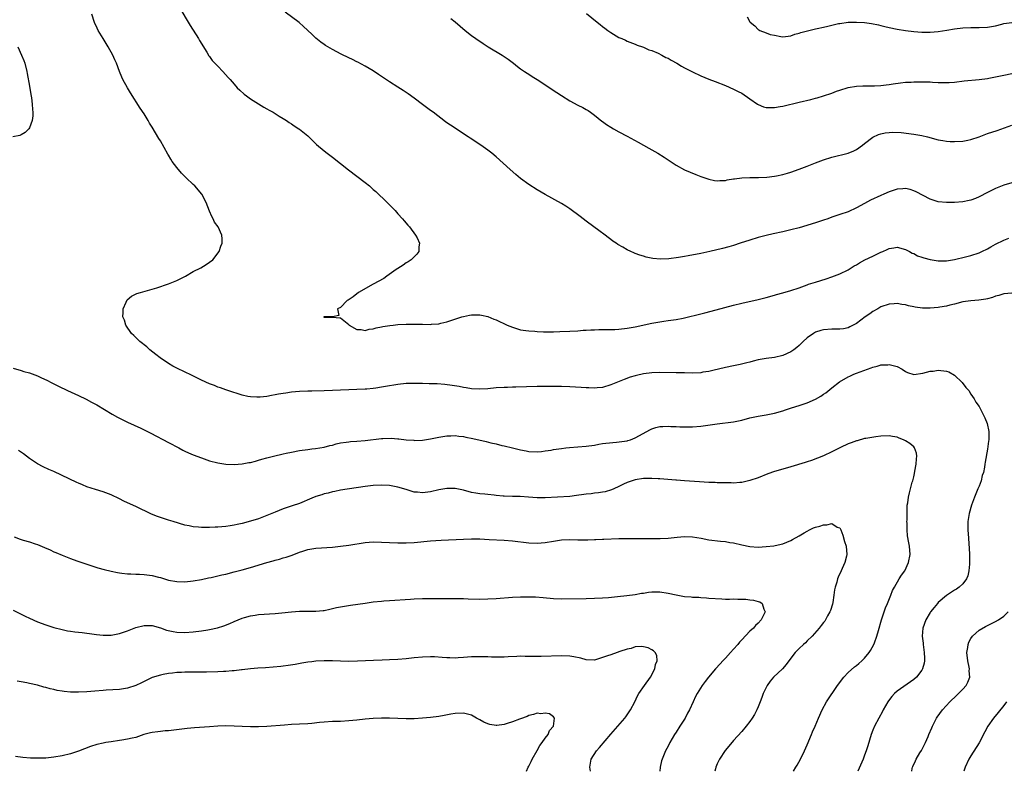
# Model space of a CAD drawing. Units: inches. Extents: x 2520000 to 2523000, y 1554000 to 1557000.
# Drawn here: x 2522625 to 2522865, y 1554000 to 1554184 of the extents above; entities that cross this region are included whole.
import ezdxf

# ---------------------------------------------------------------- set-up
doc = ezdxf.new("R2010")
doc.units = ezdxf.units.IN
doc.header["$MEASUREMENT"] = 0
doc.layers.add('LD25201554_10ft', color=93, linetype='Continuous')

msp = doc.modelspace()

# ---------------------------------------------------------------- linework, layer by layer
at = {"layer": 'LD25201554_10ft'}
for points, elevation in [([(2522664.01, 1554186.01), (2522665.82, 1554183), (2522666.24, 1554182.24), (2522668.3, 1554179), (2522668.56, 1554178.56), (2522670.34, 1554175.66), (2522670.83, 1554174.83), (2522671, 1554174.61), (2522671.66, 1554173.66), (2522672.31, 1554173), (2522673, 1554172.24), (2522674.24, 1554171), (2522675.52, 1554169.52), (2522676.01, 1554169), (2522677, 1554167.84), (2522677.79, 1554167), (2522678.4, 1554166.4), (2522679.45, 1554165.45), (2522680.04, 1554165), (2522681, 1554164.3), (2522683, 1554163.04), (2522684.27, 1554162.27), (2522685, 1554161.89), (2522685.55, 1554161.55), (2522686.56, 1554161), (2522687, 1554160.74), (2522688.04, 1554160.04), (2522689, 1554159.49), (2522689.79, 1554159), (2522690.49, 1554158.49), (2522691, 1554158.2), (2522691.7, 1554157.7), (2522692.84, 1554157), (2522693, 1554156.88), (2522695, 1554155.25), (2522695.27, 1554155), (2522696, 1554154.24), (2522696.12, 1554154.12), (2522697.15, 1554153.15), (2522699, 1554151.56), (2522699.71, 1554151), (2522701, 1554150.03), (2522704.91, 1554146.91), (2522709, 1554143.85), (2522710.06, 1554143), (2522711, 1554142.18), (2522711.62, 1554141.62), (2522714.39, 1554139), (2522714.68, 1554138.68), (2522715.68, 1554137.68), (2522716.34, 1554137), (2522717, 1554136.22), (2522718.14, 1554135), (2522718.51, 1554134.51), (2522719.45, 1554133.45), (2522719.87, 1554133), (2522721.34, 1554131), (2522721.68, 1554130.32), (2522722.25, 1554129), (2522722.13, 1554128.13), (2522722.13, 1554127), (2522721.66, 1554126.34), (2522721, 1554125.73), (2522720.29, 1554125), (2522719.53, 1554124.47), (2522719, 1554124.19), (2522718.32, 1554123.68), (2522717, 1554122.85), (2522716.56, 1554122.56), (2522714.33, 1554121), (2522713.57, 1554120.43), (2522710.98, 1554119), (2522707.42, 1554117), (2522706.07, 1554115.93), (2522704.87, 1554115.13), (2522704.58, 1554115), (2522703, 1554113.33), (2522702.28, 1554113), (2522702.61, 1554111.39), (2522701, 1554111.06), (2522700.98, 1554111.02), (2522699, 1554111.06), (2522698.97, 1554111.03), (2522698.9, 1554111), (2522698.94, 1554110.94), (2522699, 1554110.92), (2522701, 1554110.97), (2522702.81, 1554110.81), (2522703, 1554110.81), (2522705, 1554109.18), (2522705.13, 1554109), (2522707, 1554107.95), (2522708.04, 1554107.96), (2522709, 1554107.69), (2522709.96, 1554108.04), (2522711, 1554108.09), (2522711.67, 1554108.33), (2522713, 1554108.58), (2522713.34, 1554108.66), (2522715.07, 1554108.93), (2522715.86, 1554109), (2522717, 1554109.13), (2522719, 1554109.22), (2522721, 1554109.24), (2522723, 1554109.21), (2522725, 1554109.2), (2522725.23, 1554109.23), (2522727, 1554109.35), (2522727.48, 1554109.48), (2522729, 1554109.78), (2522730.22, 1554110.22), (2522732.63, 1554111), (2522733, 1554111.13), (2522734.53, 1554111.47), (2522735, 1554111.52), (2522736.45, 1554111.55), (2522737, 1554111.53), (2522737.42, 1554111.42), (2522739, 1554111.08), (2522740.47, 1554110.47), (2522741, 1554110.3), (2522743.71, 1554109), (2522745, 1554108.47), (2522747, 1554107.88), (2522748.29, 1554107.71), (2522749, 1554107.58), (2522750.5, 1554107.5), (2522751, 1554107.44), (2522752.59, 1554107.41), (2522753, 1554107.39), (2522755, 1554107.4), (2522756.57, 1554107.43), (2522759, 1554107.51), (2522761, 1554107.64), (2522762.24, 1554107.76), (2522763, 1554107.8), (2522764.11, 1554107.89), (2522765, 1554107.89), (2522766.06, 1554107.94), (2522767, 1554107.91), (2522768.06, 1554107.94), (2522769, 1554107.92), (2522770.03, 1554107.97), (2522771, 1554108), (2522773, 1554108.24), (2522775, 1554108.63), (2522779, 1554109.51), (2522781, 1554109.84), (2522781.98, 1554109.98), (2522783, 1554110.1), (2522784.31, 1554110.31), (2522785, 1554110.38), (2522786.73, 1554110.73), (2522787, 1554110.77), (2522791, 1554111.8), (2522791.97, 1554112.03), (2522794.77, 1554112.77), (2522799, 1554113.86), (2522801, 1554114.36), (2522805, 1554115.25), (2522807, 1554115.77), (2522809, 1554116.35), (2522809.52, 1554116.48), (2522811, 1554116.89), (2522813, 1554117.43), (2522815, 1554118.12), (2522817, 1554118.89), (2522817.33, 1554119), (2522819, 1554119.54), (2522821.66, 1554120.34), (2522823, 1554120.78), (2522825, 1554121.53), (2522827, 1554122.55), (2522828.49, 1554123.51), (2522829, 1554123.77), (2522829.75, 1554124.25), (2522831.07, 1554124.93), (2522833, 1554125.85), (2522834.69, 1554126.69), (2522835, 1554126.83), (2522835.43, 1554127), (2522836.51, 1554127.49), (2522837, 1554127.75), (2522838.12, 1554127.88), (2522839, 1554128.03), (2522841, 1554127.49), (2522841.3, 1554127.3), (2522841.95, 1554127), (2522842.63, 1554126.63), (2522843, 1554126.5), (2522843.96, 1554125.96), (2522845, 1554125.65), (2522845.46, 1554125.46), (2522847, 1554125.04), (2522849, 1554124.68), (2522849.3, 1554124.7), (2522851, 1554124.71), (2522853, 1554125.04), (2522855.68, 1554125.68), (2522857, 1554126.04), (2522859, 1554126.69), (2522859.68, 1554127), (2522861, 1554127.65), (2522861.87, 1554128.13), (2522863, 1554128.8), (2522865, 1554129.78), (2522866.25, 1554130.26)], 7160), ([(2522867, 1554143.77), (2522865, 1554143.2), (2522863, 1554142.36), (2522861, 1554141.38), (2522859, 1554140.33), (2522858.07, 1554139.93), (2522857, 1554139.52), (2522856.57, 1554139.43), (2522855, 1554139.13), (2522853, 1554138.99), (2522851, 1554138.97), (2522849, 1554139.17), (2522847, 1554139.79), (2522843.59, 1554141.59), (2522843, 1554141.85), (2522842.12, 1554142.12), (2522841, 1554142.37), (2522840.34, 1554142.34), (2522839, 1554142.24), (2522837, 1554141.6), (2522835.7, 1554141), (2522835, 1554140.69), (2522832.49, 1554139.51), (2522831, 1554138.75), (2522829, 1554137.68), (2522827, 1554136.72), (2522825, 1554136.02), (2522823, 1554135.36), (2522822.06, 1554135), (2522821, 1554134.62), (2522819, 1554133.96), (2522815, 1554132.79), (2522813, 1554132.25), (2522811, 1554131.79), (2522808.71, 1554131.29), (2522807, 1554130.88), (2522805, 1554130.38), (2522803, 1554129.8), (2522800.64, 1554129), (2522799, 1554128.46), (2522797.88, 1554128.12), (2522796.3, 1554127.7), (2522793.24, 1554127), (2522791, 1554126.54), (2522787.95, 1554125.95), (2522787, 1554125.79), (2522785.52, 1554125.52), (2522783.2, 1554125.2), (2522781.13, 1554125.13), (2522779.3, 1554125.3), (2522777.64, 1554125.64), (2522777, 1554125.85), (2522776.09, 1554126.09), (2522775, 1554126.54), (2522774.65, 1554126.65), (2522773.87, 1554127), (2522773, 1554127.42), (2522771.98, 1554128.02), (2522770.7, 1554128.7), (2522770.3, 1554129), (2522769.52, 1554129.52), (2522769, 1554129.95), (2522768.38, 1554130.38), (2522767.63, 1554131), (2522766.1, 1554132.1), (2522764.91, 1554133), (2522763, 1554134.4), (2522761.55, 1554135.55), (2522759, 1554137.45), (2522758.07, 1554138.07), (2522757, 1554138.74), (2522753, 1554140.89), (2522751, 1554142.07), (2522749, 1554143.4), (2522747, 1554144.87), (2522745.81, 1554145.81), (2522744.4, 1554147), (2522741, 1554150.09), (2522739.93, 1554151), (2522739, 1554151.74), (2522737.24, 1554153), (2522734.65, 1554154.65), (2522734.15, 1554155), (2522733, 1554155.76), (2522731, 1554157.14), (2522729.86, 1554157.86), (2522729, 1554158.47), (2522728.68, 1554158.68), (2522725.59, 1554161), (2522725, 1554161.42), (2522723, 1554162.89), (2522721, 1554164.43), (2522719.5, 1554165.5), (2522719, 1554165.82), (2522718.3, 1554166.3), (2522717, 1554167.12), (2522715, 1554168.41), (2522712.24, 1554170.24), (2522711, 1554171.1), (2522709, 1554172.3), (2522707.23, 1554173.23), (2522707, 1554173.36), (2522705.89, 1554173.89), (2522705, 1554174.35), (2522703.19, 1554175.19), (2522701, 1554176.31), (2522699.33, 1554177.33), (2522699, 1554177.56), (2522698.17, 1554178.17), (2522697, 1554179.14), (2522696, 1554180.08), (2522693.99, 1554181.99), (2522692.92, 1554182.92), (2522689.5, 1554185.5)], 7170), ([(2522867, 1554116.81), (2522865, 1554116.62), (2522863.77, 1554116.23), (2522863, 1554116.05), (2522862.25, 1554115.75), (2522861, 1554115.44), (2522860.66, 1554115.34), (2522858.9, 1554115.1), (2522857, 1554114.96), (2522855, 1554114.67), (2522853, 1554114.13), (2522851.87, 1554113.87), (2522851, 1554113.61), (2522849.39, 1554113.39), (2522849, 1554113.31), (2522847, 1554113.15), (2522845.16, 1554113.16), (2522843.38, 1554113.38), (2522843, 1554113.48), (2522841.73, 1554113.73), (2522841, 1554113.99), (2522840.08, 1554114.08), (2522839, 1554114.3), (2522838.21, 1554114.21), (2522837, 1554114.13), (2522835, 1554113.45), (2522834.24, 1554113), (2522833, 1554112.31), (2522832.25, 1554111.75), (2522831.15, 1554111), (2522829, 1554109.41), (2522828.19, 1554109), (2522827.42, 1554108.58), (2522827, 1554108.38), (2522825.86, 1554108.14), (2522825, 1554108.01), (2522824.01, 1554107.99), (2522823, 1554108.01), (2522821, 1554107.89), (2522820.31, 1554107.69), (2522819, 1554107.28), (2522818.51, 1554107), (2522817, 1554105.9), (2522816.02, 1554105), (2522815, 1554104.03), (2522814.44, 1554103.56), (2522813.72, 1554103), (2522813, 1554102.49), (2522811, 1554101.59), (2522809, 1554101.13), (2522807, 1554100.84), (2522805, 1554100.49), (2522803.82, 1554100.18), (2522803, 1554099.99), (2522802.24, 1554099.76), (2522800.62, 1554099.38), (2522799, 1554099.03), (2522797, 1554098.64), (2522793.96, 1554097.96), (2522793, 1554097.71), (2522791.48, 1554097.48), (2522791, 1554097.39), (2522789, 1554097.3), (2522787, 1554097.35), (2522785.36, 1554097.36), (2522785, 1554097.38), (2522781, 1554097.41), (2522779, 1554097.33), (2522777, 1554097.1), (2522775.28, 1554096.72), (2522775, 1554096.65), (2522773.74, 1554096.26), (2522772.26, 1554095.74), (2522769, 1554094.41), (2522767, 1554093.8), (2522765.69, 1554093.69), (2522765, 1554093.6), (2522763.68, 1554093.68), (2522763, 1554093.68), (2522761.79, 1554093.79), (2522759, 1554093.97), (2522757, 1554094.03), (2522753, 1554094.01), (2522751, 1554093.98), (2522745.84, 1554093.84), (2522745, 1554093.84), (2522743.8, 1554093.8), (2522743, 1554093.8), (2522741, 1554093.7), (2522739, 1554093.48), (2522737, 1554093.33), (2522735, 1554093.44), (2522733.68, 1554093.68), (2522733, 1554093.79), (2522732, 1554094), (2522730.29, 1554094.29), (2522728.51, 1554094.51), (2522726.63, 1554094.63), (2522724.69, 1554094.69), (2522723, 1554094.72), (2522721, 1554094.78), (2522719, 1554094.76), (2522717, 1554094.53), (2522714.02, 1554094.02), (2522713, 1554093.84), (2522711.64, 1554093.64), (2522711, 1554093.53), (2522709.39, 1554093.39), (2522709, 1554093.34), (2522707, 1554093.26), (2522705, 1554093.21), (2522703, 1554093.13), (2522701.03, 1554093.03), (2522699, 1554092.94), (2522696, 1554092.91), (2522695, 1554092.9), (2522693, 1554092.81), (2522691, 1554092.59), (2522689.6, 1554092.4), (2522689, 1554092.29), (2522687.86, 1554092.14), (2522687, 1554091.94), (2522686.15, 1554091.85), (2522685, 1554091.59), (2522683.4, 1554091.4), (2522683, 1554091.38), (2522682.58, 1554091.42), (2522681, 1554091.46), (2522680.39, 1554091.61), (2522679, 1554091.9), (2522675.5, 1554093), (2522675, 1554093.16), (2522673.66, 1554093.66), (2522673, 1554093.89), (2522672.23, 1554094.23), (2522671, 1554094.69), (2522669, 1554095.59), (2522667.87, 1554096.14), (2522666.09, 1554097), (2522665.37, 1554097.37), (2522662.67, 1554098.67), (2522662.02, 1554099), (2522661, 1554099.61), (2522658.94, 1554101), (2522657.87, 1554101.87), (2522656.44, 1554103), (2522655.68, 1554103.68), (2522654.01, 1554105), (2522653.52, 1554105.52), (2522653, 1554105.96), (2522652.48, 1554106.48), (2522651.92, 1554107), (2522650.53, 1554109), (2522650.19, 1554110.19), (2522649.86, 1554111), (2522649.87, 1554112.13), (2522649.93, 1554113), (2522650.63, 1554114.63), (2522650.76, 1554115), (2522650.85, 1554115.15), (2522651.93, 1554116.07), (2522653.27, 1554116.73), (2522654.15, 1554117), (2522655.3, 1554117.3), (2522657, 1554117.79), (2522658.14, 1554118.14), (2522661, 1554119.11), (2522663, 1554119.94), (2522665.12, 1554121), (2522667, 1554122.08), (2522668.84, 1554123), (2522670.15, 1554123.85), (2522671, 1554124.42), (2522671.79, 1554125), (2522673.35, 1554127), (2522673.73, 1554128.27), (2522674.05, 1554129), (2522674.07, 1554130.07), (2522674.03, 1554131), (2522673.07, 1554133), (2522672.19, 1554134.19), (2522671.85, 1554135), (2522671.53, 1554135.53), (2522671, 1554136.87), (2522670.2, 1554139), (2522669.11, 1554141), (2522667.38, 1554143), (2522667, 1554143.34), (2522665.33, 1554145), (2522665, 1554145.3), (2522664.16, 1554146.16), (2522663, 1554147.51), (2522661.9, 1554149), (2522661.54, 1554149.54), (2522661, 1554150.51), (2522660.81, 1554150.81), (2522659, 1554154.06), (2522658.63, 1554154.63), (2522657, 1554157.37), (2522656.36, 1554158.36), (2522656.01, 1554159), (2522655, 1554160.66), (2522654.05, 1554162.05), (2522651.73, 1554165.73), (2522650.96, 1554167), (2522649.83, 1554169), (2522649.56, 1554169.56), (2522648.98, 1554170.98), (2522648.24, 1554173), (2522647.83, 1554173.83), (2522647.36, 1554175), (2522646.22, 1554177), (2522644.99, 1554179), (2522643.81, 1554181), (2522643.53, 1554181.53), (2522642.93, 1554182.93), (2522642.29, 1554185)], 7150), ([(2522729.96, 1554183.96), (2522731, 1554183.13), (2522733.43, 1554181), (2522735, 1554179.78), (2522736.06, 1554179), (2522737.81, 1554177.81), (2522739.1, 1554177), (2522742.46, 1554175), (2522743.95, 1554173.95), (2522745.25, 1554173), (2522746.2, 1554172.2), (2522747, 1554171.64), (2522747.96, 1554171), (2522748.57, 1554170.57), (2522749, 1554170.32), (2522749.78, 1554169.78), (2522751, 1554169.04), (2522755.87, 1554165.87), (2522757, 1554165.1), (2522759, 1554163.82), (2522761, 1554162.74), (2522762.19, 1554162.19), (2522763, 1554161.7), (2522763.45, 1554161.45), (2522764.09, 1554161), (2522765, 1554160.31), (2522766.83, 1554158.83), (2522767, 1554158.73), (2522767.99, 1554157.99), (2522769, 1554157.41), (2522769.65, 1554157), (2522771, 1554156.23), (2522773, 1554155.14), (2522775.69, 1554153.69), (2522777.03, 1554153), (2522778.28, 1554152.28), (2522780.47, 1554151), (2522782.04, 1554150.04), (2522783, 1554149.4), (2522785, 1554148.11), (2522787, 1554146.98), (2522788.38, 1554146.38), (2522789.8, 1554145.8), (2522791, 1554145.36), (2522793, 1554144.67), (2522794.38, 1554144.38), (2522795, 1554144.29), (2522795.63, 1554144.37), (2522797, 1554144.38), (2522797.48, 1554144.52), (2522799, 1554144.72), (2522799.22, 1554144.78), (2522801, 1554145.01), (2522803, 1554145.1), (2522805.07, 1554145.07), (2522807.14, 1554145.14), (2522809, 1554145.38), (2522809.47, 1554145.47), (2522811, 1554145.82), (2522812.15, 1554146.15), (2522813, 1554146.41), (2522815, 1554147.1), (2522816.37, 1554147.63), (2522817, 1554147.85), (2522819, 1554148.66), (2522821, 1554149.43), (2522823, 1554150.08), (2522827, 1554151.04), (2522828.37, 1554151.63), (2522829, 1554151.94), (2522830.52, 1554153), (2522831, 1554153.4), (2522833, 1554154.97), (2522834.39, 1554155.61), (2522835, 1554155.78), (2522836, 1554156), (2522837, 1554156.1), (2522837.86, 1554156.14), (2522839.97, 1554156.03), (2522843, 1554155.66), (2522845, 1554155.33), (2522846.34, 1554155), (2522849, 1554154.29), (2522850.09, 1554154.09), (2522851, 1554153.95), (2522851.89, 1554153.89), (2522853, 1554153.85), (2522855, 1554153.95), (2522856.2, 1554154.2), (2522857, 1554154.33), (2522858.98, 1554155.02), (2522861, 1554155.79), (2522863.42, 1554156.58), (2522867, 1554157.84)], 7180), ([(2522763.11, 1554185.11), (2522765.68, 1554183), (2522766.43, 1554182.43), (2522767, 1554181.97), (2522767.58, 1554181.58), (2522768.32, 1554181), (2522769, 1554180.51), (2522771, 1554179.32), (2522771.68, 1554179), (2522772.6, 1554178.6), (2522773, 1554178.4), (2522775, 1554177.62), (2522775.43, 1554177.43), (2522776.74, 1554177), (2522777, 1554176.9), (2522778.29, 1554176.29), (2522779, 1554176.08), (2522780.57, 1554175.43), (2522781.45, 1554175), (2522782.43, 1554174.43), (2522783, 1554174.19), (2522783.74, 1554173.74), (2522785.13, 1554173), (2522786.28, 1554172.28), (2522787, 1554171.89), (2522789, 1554170.87), (2522791, 1554169.95), (2522793, 1554169.09), (2522794.49, 1554168.49), (2522797, 1554167.52), (2522799, 1554166.68), (2522800.1, 1554166.1), (2522801, 1554165.64), (2522803, 1554164.31), (2522804.83, 1554163), (2522805, 1554162.9), (2522806.35, 1554162.35), (2522807, 1554162.19), (2522808.14, 1554162.14), (2522809, 1554162.16), (2522810.42, 1554162.42), (2522811, 1554162.53), (2522815, 1554163.45), (2522817.86, 1554164.14), (2522819, 1554164.46), (2522819.43, 1554164.57), (2522821, 1554165.05), (2522823, 1554165.72), (2522824.13, 1554166.13), (2522825, 1554166.43), (2522827, 1554167.03), (2522829, 1554167.38), (2522830.55, 1554167.45), (2522831, 1554167.46), (2522832.52, 1554167.48), (2522833, 1554167.46), (2522833.46, 1554167.46), (2522835, 1554167.55), (2522836.27, 1554167.73), (2522837, 1554167.8), (2522838.03, 1554167.97), (2522839.79, 1554168.21), (2522841, 1554168.33), (2522842.39, 1554168.39), (2522843, 1554168.44), (2522843.53, 1554168.47), (2522845.54, 1554168.46), (2522847, 1554168.41), (2522847.63, 1554168.37), (2522849, 1554168.32), (2522850.32, 1554168.32), (2522851, 1554168.28), (2522851.7, 1554168.3), (2522853, 1554168.39), (2522855.33, 1554168.67), (2522859, 1554169.05), (2522861, 1554169.29), (2522861.37, 1554169.37), (2522863, 1554169.66), (2522865, 1554170.1), (2522867, 1554170.45)], 7190), ([(2522802.29, 1554184.29), (2522803, 1554183.12), (2522803.1, 1554183), (2522804.16, 1554182.16), (2522805, 1554181.27), (2522805.17, 1554181.17), (2522805.4, 1554181), (2522807, 1554180.38), (2522807.95, 1554180.05), (2522809, 1554179.81), (2522810.51, 1554179.49), (2522811, 1554179.46), (2522812.38, 1554179.62), (2522813, 1554179.72), (2522813.94, 1554180.06), (2522815, 1554180.37), (2522815.47, 1554180.53), (2522817.06, 1554180.94), (2522819, 1554181.36), (2522819.44, 1554181.44), (2522821, 1554181.82), (2522822.05, 1554182.05), (2522823, 1554182.32), (2522824.66, 1554182.66), (2522825, 1554182.74), (2522827, 1554182.99), (2522829, 1554183.05), (2522831, 1554182.93), (2522832.71, 1554182.71), (2522834.38, 1554182.38), (2522835, 1554182.22), (2522835.99, 1554181.99), (2522837, 1554181.73), (2522839, 1554181.29), (2522841, 1554180.98), (2522843, 1554180.76), (2522845, 1554180.6), (2522847, 1554180.57), (2522849, 1554180.74), (2522851.07, 1554181.07), (2522853, 1554181.4), (2522855, 1554181.64), (2522857, 1554181.71), (2522859, 1554181.69), (2522861, 1554181.77), (2522863, 1554182.15), (2522864.53, 1554182.53), (2522865, 1554182.67), (2522867, 1554182.95)], 7200), ([(2522624.21, 1554177), (2522625.09, 1554175), (2522625.63, 1554173.63), (2522625.86, 1554173), (2522626.37, 1554171), (2522626.48, 1554170.48), (2522627, 1554167.43), (2522627.32, 1554165.32), (2522627.49, 1554164.51), (2522627.68, 1554163), (2522627.72, 1554161.71), (2522627.84, 1554161), (2522627.86, 1554160.14), (2522627.67, 1554159), (2522627, 1554157.25), (2522626.86, 1554157), (2522625.97, 1554156.03), (2522625, 1554155.53), (2522624.67, 1554155.33), (2522622.98, 1554155.02)], 7140), ([(2522623, 1554098.5), (2522625, 1554097.91), (2522625.68, 1554097.68), (2522627, 1554097.32), (2522629, 1554096.58), (2522629.81, 1554096.19), (2522631.45, 1554095.45), (2522632.28, 1554095), (2522634.12, 1554094.12), (2522636.34, 1554093), (2522639, 1554091.78), (2522640.88, 1554090.88), (2522642.21, 1554090.21), (2522643.5, 1554089.5), (2522647.22, 1554087.22), (2522648.52, 1554086.52), (2522651, 1554085.28), (2522654.19, 1554083.81), (2522655, 1554083.45), (2522656.64, 1554082.64), (2522661, 1554080.35), (2522663.48, 1554079), (2522664.48, 1554078.48), (2522665, 1554078.21), (2522665.83, 1554077.83), (2522667, 1554077.33), (2522669, 1554076.57), (2522671, 1554075.89), (2522673, 1554075.35), (2522675, 1554075.05), (2522676.98, 1554074.98), (2522679, 1554075.12), (2522680.59, 1554075.41), (2522681, 1554075.47), (2522682.19, 1554075.81), (2522683, 1554075.99), (2522683.77, 1554076.23), (2522685, 1554076.55), (2522686.61, 1554077), (2522689, 1554077.58), (2522689.74, 1554077.74), (2522691, 1554078), (2522693, 1554078.34), (2522695, 1554078.63), (2522696, 1554078.77), (2522696.89, 1554078.89), (2522699, 1554079.23), (2522700.39, 1554079.61), (2522701, 1554079.72), (2522701.96, 1554080.04), (2522703, 1554080.22), (2522704.39, 1554080.39), (2522705, 1554080.51), (2522705.45, 1554080.55), (2522707, 1554080.64), (2522709, 1554080.79), (2522713, 1554081.3), (2522713.32, 1554081.32), (2522715.39, 1554081.39), (2522717, 1554081.25), (2522717.25, 1554081.25), (2522719, 1554081.01), (2522720.88, 1554080.88), (2522721, 1554080.86), (2522723, 1554080.94), (2522725, 1554081.23), (2522727, 1554081.61), (2522729, 1554081.93), (2522729.94, 1554081.94), (2522731, 1554082.01), (2522731.87, 1554081.87), (2522733, 1554081.79), (2522733.64, 1554081.64), (2522735.33, 1554081.33), (2522738.58, 1554080.58), (2522739.74, 1554080.26), (2522741, 1554079.99), (2522742.37, 1554079.63), (2522743, 1554079.51), (2522744.97, 1554079.03), (2522746.65, 1554078.65), (2522747, 1554078.53), (2522748.32, 1554078.32), (2522749, 1554078.11), (2522751, 1554078.03), (2522752.12, 1554078.12), (2522753, 1554078.28), (2522754.47, 1554078.47), (2522755, 1554078.59), (2522757, 1554078.87), (2522758.06, 1554079), (2522758.9, 1554079.1), (2522761, 1554079.25), (2522763, 1554079.43), (2522765, 1554079.72), (2522766.06, 1554079.94), (2522767, 1554080.06), (2522767.79, 1554080.21), (2522770.4, 1554080.4), (2522773, 1554080.77), (2522773.19, 1554080.81), (2522773.83, 1554081), (2522775, 1554081.44), (2522777.82, 1554083), (2522778.55, 1554083.45), (2522779, 1554083.65), (2522780, 1554083.99), (2522781, 1554084.23), (2522781.73, 1554084.27), (2522783, 1554084.35), (2522783.72, 1554084.28), (2522785, 1554084.24), (2522785.84, 1554084.16), (2522787, 1554084.13), (2522787.87, 1554084.13), (2522789, 1554084.15), (2522791, 1554084.33), (2522795, 1554084.88), (2522799, 1554085.39), (2522801, 1554085.79), (2522803, 1554086.32), (2522805, 1554086.77), (2522807, 1554087.11), (2522809, 1554087.52), (2522811, 1554088.09), (2522811.67, 1554088.33), (2522813.19, 1554088.81), (2522815, 1554089.35), (2522815.54, 1554089.54), (2522817, 1554090), (2522819, 1554090.88), (2522820.36, 1554091.64), (2522821, 1554092.11), (2522821.54, 1554092.46), (2522823, 1554093.65), (2522824.88, 1554095.12), (2522827, 1554096.35), (2522827.43, 1554096.57), (2522828.42, 1554097), (2522829, 1554097.24), (2522832.58, 1554098.58), (2522833, 1554098.72), (2522834.05, 1554099), (2522834.81, 1554099.19), (2522835, 1554099.27), (2522836.67, 1554099.33), (2522837, 1554099.41), (2522838.67, 1554099), (2522838.93, 1554098.93), (2522840.21, 1554098.21), (2522841, 1554097.66), (2522841.46, 1554097.46), (2522843, 1554096.98), (2522845.25, 1554097.25), (2522847, 1554097.72), (2522847.77, 1554097.77), (2522849, 1554097.98), (2522851, 1554097.76), (2522851.59, 1554097.59), (2522853, 1554096.81), (2522854.86, 1554095), (2522855.75, 1554093.75), (2522856.44, 1554093), (2522857, 1554092.16), (2522857.81, 1554091), (2522858.22, 1554090.22), (2522859, 1554089.13), (2522860.08, 1554087), (2522860.4, 1554086.4), (2522860.98, 1554085), (2522861.38, 1554083), (2522861.35, 1554081), (2522861.31, 1554080.69), (2522861, 1554078.68), (2522860.48, 1554075.52), (2522860.42, 1554075), (2522860.32, 1554074.32), (2522860.03, 1554073), (2522859.76, 1554072.24), (2522859.46, 1554071), (2522859, 1554069.7), (2522858.71, 1554069), (2522858.19, 1554067.81), (2522857.86, 1554067), (2522857.14, 1554065), (2522856.57, 1554063), (2522856.24, 1554061), (2522856.21, 1554059), (2522856.36, 1554057), (2522856.44, 1554055.56), (2522856.54, 1554054.54), (2522856.6, 1554053), (2522856.66, 1554051), (2522856.61, 1554050.61), (2522856.51, 1554049), (2522856.22, 1554047.78), (2522855.89, 1554047), (2522855, 1554045.83), (2522854.14, 1554045), (2522853.46, 1554044.54), (2522853, 1554044.29), (2522851, 1554042.95), (2522849, 1554041.22), (2522848.79, 1554041), (2522847.97, 1554040.03), (2522847.13, 1554039), (2522847, 1554038.81), (2522845.94, 1554037), (2522845.22, 1554035), (2522845.07, 1554033), (2522845.29, 1554031.29), (2522845.31, 1554031), (2522845.59, 1554029), (2522845.61, 1554027.61), (2522845.66, 1554027), (2522845.57, 1554026.43), (2522845.18, 1554025), (2522845, 1554024.72), (2522843.69, 1554023), (2522843, 1554022.43), (2522839, 1554019.56), (2522838.34, 1554019), (2522837.69, 1554018.31), (2522836.81, 1554017.19), (2522836.69, 1554017), (2522835.57, 1554015), (2522835.38, 1554014.62), (2522834.45, 1554013), (2522833.39, 1554011), (2522833, 1554010.04), (2522832.61, 1554009), (2522831.78, 1554006.22), (2522831.38, 1554005), (2522831, 1554003.93), (2522830.64, 1554003), (2522829.36, 1554000)], 7140), ([(2522813.65, 1554000), (2522814.24, 1554001), (2522814.5, 1554001.5), (2522815.39, 1554003), (2522816.36, 1554005), (2522817, 1554006.45), (2522818.06, 1554009), (2522818.32, 1554009.68), (2522818.91, 1554011), (2522819.74, 1554013), (2522820.64, 1554015), (2522821.72, 1554017), (2522824.38, 1554021), (2522825.91, 1554023), (2522827, 1554024.16), (2522828.51, 1554025.49), (2522829, 1554025.89), (2522829.63, 1554026.37), (2522830.36, 1554027), (2522831, 1554027.68), (2522832.11, 1554029), (2522832.47, 1554029.53), (2522833.25, 1554031), (2522833.39, 1554031.39), (2522834.04, 1554033), (2522834.43, 1554034.43), (2522834.6, 1554035), (2522835, 1554036.47), (2522835.13, 1554037), (2522835.76, 1554039), (2522836.08, 1554039.92), (2522836.59, 1554041), (2522837.45, 1554043), (2522837.85, 1554044.15), (2522838.31, 1554045), (2522839.44, 1554047), (2522840.05, 1554047.95), (2522840.8, 1554049), (2522841.77, 1554051), (2522842.11, 1554053), (2522841.95, 1554055), (2522841.79, 1554055.79), (2522841.51, 1554057.51), (2522841.39, 1554059), (2522841.38, 1554060.62), (2522841.35, 1554061), (2522841.37, 1554061.37), (2522841.38, 1554063), (2522841.44, 1554063.44), (2522841.45, 1554065), (2522841.59, 1554065.59), (2522841.7, 1554067), (2522841.95, 1554068.05), (2522842.23, 1554069), (2522842.67, 1554070.67), (2522842.78, 1554071), (2522843, 1554071.96), (2522843.22, 1554072.78), (2522843.29, 1554073.29), (2522843.63, 1554075), (2522843.69, 1554076.31), (2522843.75, 1554077), (2522843.69, 1554077.69), (2522843.23, 1554079), (2522843, 1554079.28), (2522842.09, 1554080.09), (2522841, 1554080.77), (2522840.51, 1554081), (2522839.42, 1554081.42), (2522839, 1554081.6), (2522837.8, 1554081.79), (2522837, 1554081.97), (2522835, 1554081.89), (2522833.75, 1554081.75), (2522831.34, 1554081.34), (2522831, 1554081.27), (2522829.22, 1554080.78), (2522829, 1554080.73), (2522827.77, 1554080.23), (2522827, 1554079.98), (2522825.11, 1554079.12), (2522823, 1554078.02), (2522821, 1554077.1), (2522819.5, 1554076.5), (2522818.04, 1554075.96), (2522817, 1554075.65), (2522816.53, 1554075.47), (2522813, 1554074.4), (2522811, 1554073.84), (2522809, 1554073.24), (2522807.35, 1554072.65), (2522805, 1554071.71), (2522803, 1554071.02), (2522801, 1554070.57), (2522800.55, 1554070.55), (2522799, 1554070.41), (2522798.44, 1554070.44), (2522797, 1554070.44), (2522796.49, 1554070.49), (2522795, 1554070.51), (2522794.54, 1554070.54), (2522793, 1554070.57), (2522790.69, 1554070.69), (2522787, 1554070.98), (2522785.1, 1554071.1), (2522784.87, 1554071.13), (2522781, 1554071.42), (2522780.58, 1554071.42), (2522779, 1554071.53), (2522777.54, 1554071.54), (2522777, 1554071.51), (2522775, 1554071.25), (2522774.22, 1554071), (2522773, 1554070.55), (2522772.16, 1554070.16), (2522771, 1554069.57), (2522769.76, 1554069), (2522769.22, 1554068.78), (2522767.68, 1554068.32), (2522767, 1554068.19), (2522765.98, 1554068.02), (2522765, 1554067.92), (2522764.19, 1554067.81), (2522763, 1554067.71), (2522762.39, 1554067.61), (2522760.63, 1554067.37), (2522759, 1554067.18), (2522753, 1554066.83), (2522751, 1554066.8), (2522748.94, 1554066.94), (2522746.9, 1554067.1), (2522745, 1554067.14), (2522743, 1554067.21), (2522742.75, 1554067.25), (2522741, 1554067.42), (2522740.5, 1554067.5), (2522739, 1554067.62), (2522738.28, 1554067.72), (2522737, 1554067.78), (2522736.04, 1554067.96), (2522735, 1554068.12), (2522733, 1554068.68), (2522731, 1554069.11), (2522729, 1554069.13), (2522727, 1554068.75), (2522725, 1554068.27), (2522723, 1554068.04), (2522721.83, 1554068.17), (2522721, 1554068.23), (2522719, 1554068.81), (2522717, 1554069.44), (2522715, 1554069.83), (2522713, 1554069.94), (2522711, 1554069.84), (2522709, 1554069.6), (2522703, 1554068.68), (2522701.62, 1554068.38), (2522701, 1554068.28), (2522700.02, 1554067.98), (2522699, 1554067.77), (2522698.44, 1554067.56), (2522697, 1554067.13), (2522696, 1554066.71), (2522693, 1554065.46), (2522691.18, 1554064.82), (2522689, 1554064.12), (2522687, 1554063.34), (2522685, 1554062.48), (2522683, 1554061.71), (2522681, 1554061.08), (2522679, 1554060.55), (2522677.72, 1554060.28), (2522677, 1554060.11), (2522676.02, 1554059.98), (2522675, 1554059.8), (2522673, 1554059.64), (2522672.38, 1554059.62), (2522671, 1554059.56), (2522670.41, 1554059.59), (2522669, 1554059.57), (2522668.33, 1554059.67), (2522667, 1554059.75), (2522666.02, 1554059.98), (2522665, 1554060.16), (2522662.14, 1554061), (2522661, 1554061.37), (2522659.76, 1554061.76), (2522658.27, 1554062.27), (2522656.85, 1554062.85), (2522653, 1554064.66), (2522651, 1554065.58), (2522650.04, 1554066.04), (2522649, 1554066.59), (2522647, 1554067.55), (2522645, 1554068.29), (2522643.15, 1554068.85), (2522641, 1554069.54), (2522639.96, 1554069.96), (2522639, 1554070.36), (2522638.55, 1554070.56), (2522633, 1554073.21), (2522631.76, 1554073.76), (2522630.39, 1554074.39), (2522629, 1554075.11), (2522627, 1554076.41), (2522625.53, 1554077.53), (2522624.37, 1554078.37)], 7130), ([(2522623.26, 1554057.26), (2522624.74, 1554056.74), (2522625.5, 1554056.5), (2522627, 1554056.08), (2522628.41, 1554055.59), (2522629, 1554055.4), (2522630.7, 1554054.7), (2522632.09, 1554054.09), (2522633, 1554053.65), (2522633.46, 1554053.46), (2522635, 1554052.77), (2522637, 1554051.99), (2522638.57, 1554051.43), (2522641, 1554050.61), (2522643.72, 1554049.72), (2522645.28, 1554049.28), (2522647, 1554048.87), (2522648.54, 1554048.54), (2522649, 1554048.48), (2522649.56, 1554048.44), (2522651, 1554048.23), (2522651.76, 1554048.24), (2522653, 1554048.14), (2522653.86, 1554048.14), (2522655, 1554048.09), (2522657, 1554047.85), (2522658.57, 1554047.43), (2522659, 1554047.33), (2522661, 1554046.73), (2522663, 1554046.35), (2522665, 1554046.28), (2522667, 1554046.5), (2522669, 1554046.9), (2522670.73, 1554047.27), (2522671.38, 1554047.38), (2522673, 1554047.73), (2522674.02, 1554047.98), (2522675, 1554048.19), (2522677, 1554048.7), (2522679, 1554049.24), (2522681, 1554049.82), (2522685, 1554051.03), (2522686.55, 1554051.45), (2522687, 1554051.59), (2522688.13, 1554051.87), (2522689, 1554052.14), (2522689.68, 1554052.32), (2522691.17, 1554052.83), (2522693, 1554053.53), (2522693.79, 1554053.79), (2522695, 1554054.16), (2522696, 1554054.33), (2522697, 1554054.49), (2522701, 1554054.78), (2522702.99, 1554055.01), (2522705, 1554055.28), (2522709, 1554055.9), (2522711, 1554056.05), (2522713, 1554056.01), (2522715, 1554055.89), (2522717, 1554055.8), (2522719, 1554055.81), (2522721, 1554055.92), (2522725, 1554056.28), (2522727.56, 1554056.44), (2522733, 1554056.75), (2522735, 1554056.81), (2522737, 1554056.79), (2522739.33, 1554056.67), (2522743, 1554056.45), (2522745, 1554056.28), (2522749, 1554055.82), (2522751, 1554055.74), (2522753, 1554055.91), (2522755, 1554056.25), (2522757, 1554056.55), (2522759, 1554056.62), (2522761, 1554056.55), (2522762.52, 1554056.52), (2522763, 1554056.53), (2522763.44, 1554056.56), (2522765, 1554056.6), (2522765.37, 1554056.63), (2522767, 1554056.7), (2522767.28, 1554056.72), (2522771, 1554056.87), (2522773, 1554056.9), (2522779.13, 1554056.87), (2522781.1, 1554056.9), (2522783.01, 1554056.99), (2522785.21, 1554057.21), (2522787, 1554057.36), (2522789, 1554057.3), (2522791.06, 1554056.94), (2522793, 1554056.58), (2522795.78, 1554056.22), (2522797, 1554056.12), (2522798.07, 1554055.93), (2522799, 1554055.81), (2522801, 1554055.35), (2522803, 1554054.96), (2522805, 1554054.79), (2522807, 1554054.9), (2522808.88, 1554055.12), (2522809.2, 1554055.2), (2522811, 1554055.56), (2522812, 1554056), (2522813, 1554056.35), (2522813.37, 1554056.63), (2522815, 1554057.51), (2522816.24, 1554058.24), (2522817, 1554058.71), (2522817.56, 1554059), (2522818.54, 1554059.46), (2522819, 1554059.63), (2522820.1, 1554059.9), (2522821, 1554060.23), (2522821.81, 1554060.19), (2522823, 1554060.52), (2522824.32, 1554059.68), (2522825, 1554059.47), (2522825.21, 1554059), (2522825.7, 1554057.7), (2522826.14, 1554056.14), (2522826.49, 1554055), (2522826.69, 1554053), (2522826.59, 1554052.59), (2522826.17, 1554051), (2522825.51, 1554049.51), (2522825.27, 1554049), (2522824.56, 1554047.44), (2522824.42, 1554047), (2522824.22, 1554046.22), (2522823.84, 1554045), (2522823.68, 1554044.32), (2522823.49, 1554043), (2522823.22, 1554041.22), (2522823.15, 1554040.85), (2522822.69, 1554039.31), (2522822.55, 1554039), (2522821.96, 1554037.96), (2522821.45, 1554037), (2522821.28, 1554036.72), (2522821, 1554036.34), (2522820.39, 1554035.61), (2522819.91, 1554035), (2522818.17, 1554033), (2522817, 1554031.86), (2522816.58, 1554031.42), (2522816.1, 1554031), (2522815, 1554029.99), (2522814.09, 1554029), (2522813, 1554027.67), (2522811.88, 1554026.13), (2522810.93, 1554025.07), (2522808.75, 1554023), (2522807.96, 1554022.04), (2522807.18, 1554021), (2522806.27, 1554019), (2522805.94, 1554018.06), (2522805.52, 1554017), (2522805, 1554015.77), (2522804.65, 1554015), (2522804.08, 1554013.92), (2522803.56, 1554013), (2522803, 1554012.13), (2522802.11, 1554011), (2522801, 1554009.7), (2522799, 1554007.49), (2522797.83, 1554006.17), (2522796.94, 1554005.06), (2522795.6, 1554003), (2522795.39, 1554002.61), (2522795, 1554001.79), (2522794.67, 1554001), (2522794.58, 1554000.58), (2522794.45, 1554000)], 7120), ([(2522623, 1554039.36), (2522625.93, 1554037.93), (2522627, 1554037.42), (2522629, 1554036.55), (2522631, 1554035.81), (2522633, 1554035.17), (2522635, 1554034.62), (2522636.34, 1554034.34), (2522637, 1554034.22), (2522638.07, 1554034.07), (2522639, 1554033.98), (2522639.88, 1554033.88), (2522641, 1554033.78), (2522641.67, 1554033.67), (2522643.43, 1554033.43), (2522645, 1554033.25), (2522647, 1554033.28), (2522649, 1554033.67), (2522651, 1554034.35), (2522653, 1554035.1), (2522655, 1554035.64), (2522657, 1554035.66), (2522659, 1554035.08), (2522660.51, 1554034.51), (2522662.13, 1554034.13), (2522663, 1554033.97), (2522665, 1554033.9), (2522667, 1554034.05), (2522669, 1554034.29), (2522670.57, 1554034.57), (2522671, 1554034.62), (2522672.94, 1554035.06), (2522674.48, 1554035.52), (2522675.92, 1554036.08), (2522677, 1554036.57), (2522679, 1554037.42), (2522679.57, 1554037.57), (2522681, 1554037.99), (2522682.14, 1554038.14), (2522683, 1554038.28), (2522687, 1554038.54), (2522688.69, 1554038.69), (2522691, 1554038.95), (2522693, 1554039.1), (2522694.89, 1554039.11), (2522695.14, 1554039.14), (2522696, 1554039.13), (2522697, 1554039.11), (2522698.74, 1554039.26), (2522699, 1554039.3), (2522700.38, 1554039.62), (2522701, 1554039.75), (2522702.01, 1554039.99), (2522703, 1554040.19), (2522705.43, 1554040.57), (2522709, 1554041.1), (2522711, 1554041.37), (2522713, 1554041.57), (2522713.61, 1554041.61), (2522715, 1554041.72), (2522720.05, 1554042.05), (2522721, 1554042.1), (2522723, 1554042.19), (2522724.21, 1554042.21), (2522726.23, 1554042.23), (2522727, 1554042.2), (2522728.21, 1554042.21), (2522729, 1554042.2), (2522730.21, 1554042.21), (2522731, 1554042.23), (2522732.2, 1554042.2), (2522733, 1554042.21), (2522734.15, 1554042.15), (2522737, 1554042.06), (2522739, 1554042.11), (2522741, 1554042.24), (2522745, 1554042.54), (2522747, 1554042.63), (2522749, 1554042.64), (2522750.59, 1554042.59), (2522752.47, 1554042.47), (2522755, 1554042.24), (2522757, 1554042.16), (2522763, 1554042.23), (2522765, 1554042.29), (2522767, 1554042.39), (2522768.48, 1554042.48), (2522770.67, 1554042.67), (2522772.93, 1554042.93), (2522775, 1554043.22), (2522776.5, 1554043.5), (2522777, 1554043.56), (2522778.24, 1554043.76), (2522779, 1554043.84), (2522780.12, 1554043.88), (2522781, 1554043.87), (2522783, 1554043.56), (2522785, 1554043.09), (2522787, 1554042.73), (2522788.62, 1554042.62), (2522789, 1554042.57), (2522790.53, 1554042.53), (2522791, 1554042.47), (2522792.41, 1554042.41), (2522793, 1554042.34), (2522796.1, 1554042.1), (2522797, 1554042.09), (2522798.04, 1554042.04), (2522799, 1554042.1), (2522800.05, 1554042.05), (2522801, 1554042.07), (2522802.02, 1554042.02), (2522803, 1554041.9), (2522803.84, 1554041.84), (2522805, 1554041.46), (2522805.41, 1554041.41), (2522806.02, 1554041), (2522806.4, 1554039.6), (2522806.71, 1554039), (2522806.51, 1554038.51), (2522805.76, 1554037), (2522805, 1554036.22), (2522804.37, 1554035.63), (2522803.86, 1554035), (2522803, 1554034.22), (2522801, 1554032.1), (2522800.48, 1554031.52), (2522800.05, 1554031), (2522799, 1554029.86), (2522798.24, 1554029), (2522797, 1554027.66), (2522796.4, 1554027), (2522795.76, 1554026.24), (2522794.58, 1554025), (2522792.85, 1554023), (2522792.04, 1554021.96), (2522791.33, 1554021), (2522790.11, 1554019), (2522789.71, 1554018.29), (2522789.15, 1554017), (2522788.22, 1554015), (2522787.77, 1554014.23), (2522787.15, 1554013), (2522785.87, 1554011), (2522785, 1554009.59), (2522784.58, 1554009), (2522783.4, 1554007), (2522783, 1554006.15), (2522782.36, 1554005), (2522781.54, 1554003), (2522781.42, 1554002.58), (2522781.08, 1554001), (2522780.99, 1554000)], 7110), ([(2522842.55, 1554000), (2522842.67, 1554000.67), (2522842.71, 1554001), (2522842.81, 1554001.19), (2522843.45, 1554002.55), (2522843.63, 1554003), (2522844.49, 1554004.49), (2522844.88, 1554005.12), (2522845.58, 1554006.42), (2522845.87, 1554007), (2522846.51, 1554008.51), (2522846.74, 1554009), (2522847.41, 1554010.59), (2522847.57, 1554011), (2522848.61, 1554013), (2522848.76, 1554013.24), (2522850.06, 1554015), (2522851.83, 1554017), (2522853.47, 1554018.53), (2522855, 1554020.04), (2522855.83, 1554021), (2522856.25, 1554021.75), (2522856.68, 1554023), (2522856.57, 1554024.57), (2522856.6, 1554025), (2522856.54, 1554025.46), (2522856.2, 1554027), (2522855.99, 1554029), (2522856.22, 1554030.22), (2522856.29, 1554031), (2522856.46, 1554031.54), (2522857, 1554032.43), (2522857.39, 1554033), (2522859, 1554034.5), (2522860.58, 1554035.42), (2522863, 1554036.58), (2522863.73, 1554037), (2522865, 1554037.92), (2522866.06, 1554039)], 7150), ([(2522764.08, 1554000), (2522763.89, 1554001), (2522764.21, 1554003), (2522765.5, 1554005), (2522766.22, 1554005.78), (2522769, 1554009.07), (2522770.76, 1554011), (2522772.48, 1554013), (2522772.7, 1554013.3), (2522773.85, 1554015), (2522774.9, 1554017), (2522775.56, 1554018.44), (2522775.9, 1554019), (2522777.27, 1554021), (2522778.69, 1554023), (2522779.75, 1554025), (2522779.91, 1554026.09), (2522780.34, 1554027), (2522780.26, 1554028.26), (2522779.88, 1554029), (2522779.47, 1554029.47), (2522779, 1554029.71), (2522778.17, 1554030.17), (2522777, 1554030.44), (2522776.49, 1554030.49), (2522775, 1554030.39), (2522773.98, 1554030.02), (2522773, 1554029.84), (2522771.24, 1554029.24), (2522770.61, 1554029), (2522769, 1554028.49), (2522768.18, 1554028.18), (2522767, 1554027.79), (2522765.24, 1554027.24), (2522765, 1554027.19), (2522763, 1554027.27), (2522761.66, 1554027.66), (2522759.98, 1554027.98), (2522759, 1554028.13), (2522757, 1554028.2), (2522752.04, 1554028.04), (2522750.04, 1554028.04), (2522748.09, 1554028.09), (2522747, 1554028.1), (2522746.08, 1554028.08), (2522743.98, 1554027.98), (2522743, 1554027.91), (2522741, 1554027.87), (2522739.88, 1554027.88), (2522739, 1554027.93), (2522737.94, 1554027.94), (2522737, 1554028), (2522735.95, 1554027.95), (2522735, 1554027.95), (2522733, 1554027.78), (2522731.71, 1554027.71), (2522731, 1554027.65), (2522729.69, 1554027.69), (2522729, 1554027.69), (2522727.8, 1554027.8), (2522725.93, 1554027.93), (2522725, 1554027.96), (2522723, 1554027.9), (2522721, 1554027.72), (2522719, 1554027.49), (2522717, 1554027.31), (2522715, 1554027.22), (2522713.17, 1554027.17), (2522711.09, 1554027.09), (2522707.11, 1554026.89), (2522705, 1554026.84), (2522703, 1554026.89), (2522701.02, 1554026.98), (2522699, 1554026.99), (2522697, 1554026.89), (2522696, 1554026.78), (2522695, 1554026.67), (2522693.57, 1554026.43), (2522691.89, 1554026.11), (2522690.18, 1554025.82), (2522689, 1554025.68), (2522688.41, 1554025.59), (2522686.56, 1554025.44), (2522684.69, 1554025.31), (2522682.83, 1554025.17), (2522681, 1554025), (2522679, 1554024.78), (2522678.78, 1554024.78), (2522677, 1554024.58), (2522676.57, 1554024.56), (2522675, 1554024.42), (2522674.4, 1554024.4), (2522673, 1554024.32), (2522670.24, 1554024.24), (2522668.21, 1554024.21), (2522667, 1554024.22), (2522666.19, 1554024.19), (2522665, 1554024.2), (2522664.14, 1554024.14), (2522663, 1554024.11), (2522661.98, 1554023.98), (2522661, 1554023.9), (2522659.64, 1554023.64), (2522659, 1554023.53), (2522657, 1554022.91), (2522655, 1554021.94), (2522654.39, 1554021.61), (2522653, 1554020.95), (2522651, 1554020.3), (2522649, 1554020.01), (2522645.79, 1554019.79), (2522645, 1554019.76), (2522643, 1554019.61), (2522641, 1554019.42), (2522639, 1554019.3), (2522637, 1554019.35), (2522635.52, 1554019.52), (2522635, 1554019.58), (2522633.78, 1554019.78), (2522633, 1554019.95), (2522632.11, 1554020.11), (2522631, 1554020.44), (2522630.53, 1554020.53), (2522628.99, 1554021.01), (2522627, 1554021.47), (2522626.41, 1554021.59), (2522625, 1554021.85), (2522624.04, 1554022.04)], 7100), ([(2522865.69, 1554017), (2522865, 1554016.07), (2522863.63, 1554014.37), (2522862.48, 1554013), (2522861.09, 1554011), (2522860.39, 1554009.61), (2522859.01, 1554006.99), (2522857, 1554003.82), (2522856.5, 1554003), (2522855.57, 1554001), (2522855.23, 1554000)], 7160), ([(2522748.39, 1554000), (2522748.84, 1554001), (2522749, 1554001.24), (2522749.59, 1554002.41), (2522749.82, 1554003), (2522751, 1554005.07), (2522751.68, 1554006.32), (2522752.24, 1554007), (2522753, 1554008.09), (2522753.74, 1554009), (2522754.06, 1554009.94), (2522755.01, 1554011.01), (2522755.25, 1554013), (2522755, 1554013.28), (2522754.03, 1554014.03), (2522753, 1554014.19), (2522751.94, 1554014.06), (2522751, 1554014.21), (2522750.16, 1554013.84), (2522749, 1554013.66), (2522748.59, 1554013.41), (2522747, 1554012.8), (2522746.73, 1554012.73), (2522745, 1554012.05), (2522743.67, 1554011.67), (2522743, 1554011.47), (2522741.21, 1554011.21), (2522741, 1554011.19), (2522739.45, 1554011.45), (2522739, 1554011.59), (2522737.99, 1554011.99), (2522737, 1554012.61), (2522736.71, 1554012.71), (2522736.18, 1554013), (2522735, 1554013.7), (2522734.04, 1554013.96), (2522733, 1554014.21), (2522731, 1554014.14), (2522729.96, 1554013.96), (2522728.35, 1554013.65), (2522727, 1554013.41), (2522725, 1554013.14), (2522723, 1554012.96), (2522721, 1554012.86), (2522719, 1554012.83), (2522717, 1554012.89), (2522714.97, 1554012.97), (2522713, 1554013), (2522711, 1554012.92), (2522709, 1554012.74), (2522707, 1554012.5), (2522705, 1554012.3), (2522703, 1554012.2), (2522701, 1554012.15), (2522699, 1554012.02), (2522697.9, 1554011.9), (2522696, 1554011.71), (2522695, 1554011.61), (2522693, 1554011.5), (2522691, 1554011.41), (2522689.3, 1554011.3), (2522685.02, 1554010.98), (2522683, 1554010.88), (2522681, 1554010.86), (2522679, 1554010.92), (2522677, 1554011.04), (2522675, 1554011.09), (2522673, 1554011.02), (2522671, 1554010.86), (2522667.36, 1554010.64), (2522665.51, 1554010.49), (2522661, 1554009.93), (2522660.15, 1554009.85), (2522659, 1554009.76), (2522658.34, 1554009.66), (2522657, 1554009.51), (2522656.61, 1554009.39), (2522654.98, 1554008.98), (2522653, 1554008.3), (2522652.13, 1554008.13), (2522651, 1554007.82), (2522649.61, 1554007.61), (2522649, 1554007.5), (2522647, 1554007.22), (2522645.68, 1554007), (2522645, 1554006.88), (2522643.48, 1554006.52), (2522641.94, 1554006.06), (2522639, 1554004.96), (2522637, 1554004.31), (2522635, 1554003.81), (2522633, 1554003.44), (2522631, 1554003.24), (2522629.2, 1554003.2), (2522627.25, 1554003.25), (2522625.39, 1554003.39), (2522623.62, 1554003.62)], 7090)]:
    msp.add_lwpolyline(points, dxfattribs=dict(at, elevation=elevation))

doc.saveas('drawing.dxf')
